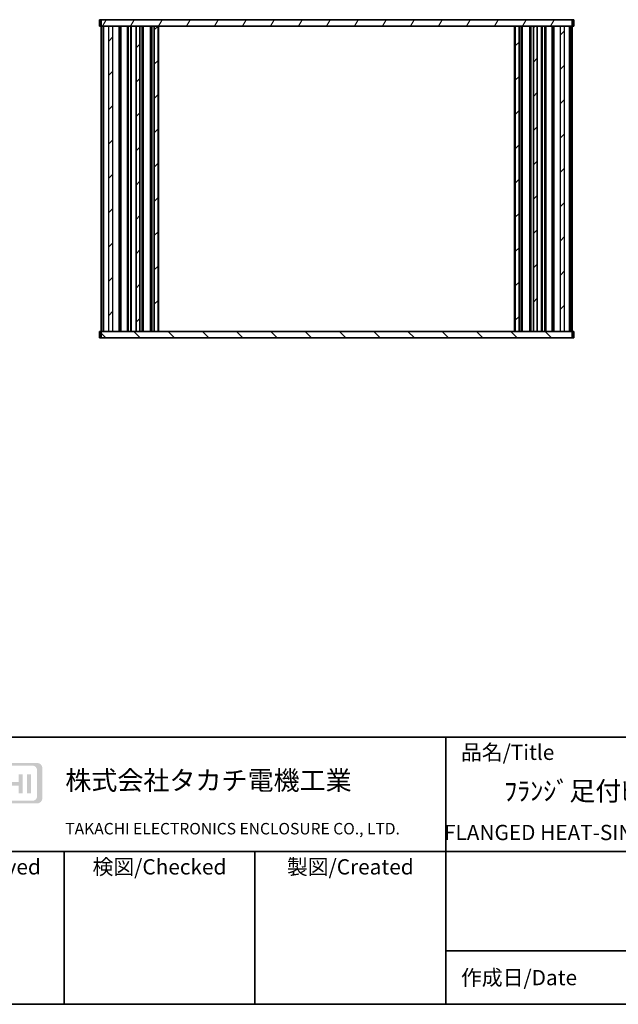
# Model space of a CAD drawing. Units: millimetres. Extents: x 0 to 5208, y 0 to 843.
# Drawn here: x 1495 to 1730, y 0 to 387 of the extents above; entities that cross this region are included whole.
import ezdxf

# ---------------------------------------------------------------- set-up
doc = ezdxf.new("R2010")
doc.units = ezdxf.units.MM
for name, color, linetype, lineweight in [('Border (ISO)', 7, 'Continuous', 35), ('Title (ISO)', 7, 'Continuous', 35), ('Visible (ISO)', 7, 'Continuous', 35), ('Visible Narrow (ISO)', 7, 'Continuous', 25)]:
    doc.layers.add(name, color=color, linetype=linetype, lineweight=lineweight)
doc.layers.add('Hatch (ISO)', color=1, linetype='Continuous', lineweight=18, true_color=0xff0000)
doc.styles.add('Note Text (TK)', font='MS PGothic.ttf')
doc.styles.add('文字スタイル67', font='arial.ttf')

# ---------------------------------------------------------------- blocks, each defined once
blk = doc.blocks.new('図面枠 tk図枠')
at = {"layer": 'Border (ISO)'}
blk.add_line((14.5, 8), (405.5, 8), dxfattribs=at)
blk = doc.blocks.new('表題欄 tk表題欄')
at = {"layer": 'Hatch (ISO)'}
h = blk.add_hatch(color=256, dxfattribs=at)
edge = h.paths.add_edge_path(flags=0)
edge.add_arc((95.58, 236.3), 0.596, 270, 360)
edge.add_line((96.17, 236.3), (96.17, 239.71))
edge.add_arc((95.58, 239.71), 0.596, 0, 90)
edge.add_line((95.58, 240.31), (79.14, 240.31))
edge.add_arc((79.14, 239.71), 0.596, 90, 180)
edge.add_line((78.54, 239.71), (78.54, 236.3))
edge.add_arc((79.14, 236.3), 0.596, 180, 270)
edge.add_line((79.14, 235.7), (95.58, 235.7))
edge = h.paths.add_edge_path()
edge.add_line((77.84, 239.96), (77.84, 236.05))
edge.add_arc((78.54, 236.05), 0.702, 180, 270)
edge.add_line((78.54, 235.35), (96.17, 235.35))
edge.add_arc((96.17, 236.05), 0.702, 270, 360)
edge.add_line((96.87, 236.05), (96.87, 239.96))
edge.add_arc((96.17, 239.96), 0.702, 0, 90)
edge.add_line((96.17, 240.66), (78.54, 240.66))
edge.add_arc((78.54, 239.96), 0.702, 90, 180)
for points in [[(92.09, 239.15), (92.09, 236.66), (92.61, 236.66), (92.61, 237.66), (93.77, 237.66), (93.77, 236.66), (94.29, 236.66), (94.29, 239.15), (93.77, 239.15), (93.77, 238.15), (92.61, 238.15), (92.61, 239.15)], [(94.84, 239.15), (94.84, 236.66), (95.36, 236.66), (95.36, 239.15)]]:
    blk.add_hatch(color=256, dxfattribs=at).paths.add_polyline_path(points)
at = {"layer": 'Title (ISO)'}
for p, q in [((74.71, 244.05), (255.71, 244.05)), ((149.71, 244.05), (149.71, 209.05)), ((74.71, 229.05), (230.71, 229.05)), ((99.71, 229.05), (99.71, 209.05)), ((124.71, 229.05), (124.71, 209.05)), ((149.71, 216.05), (230.71, 216.05)), ((255.71, 209.05), (74.71, 209.05))]:
    blk.add_line(p, q, dxfattribs=at)
at = {"layer": 'Title (ISO)', "color": 1, "true_color": 0xff0000, "char_height": 2, "line_spacing_factor": 1.5, "style": 'Note Text (TK)'}
for s, insert, attachment_point in [('\\fＭＳ Ｐゴシック|b0|i0;\\H2.0000;品名/Title', (151.71, 242.05), 4), ('\\fＭＳ Ｐゴシック|b0|i0;\\H2.0000;承認/Approved', (87.21, 227.05), 5), ('\\fＭＳ Ｐゴシック|b0|i0;\\H2.0000;検図/Checked', (112.21, 227.05), 5), ('\\fＭＳ Ｐゴシック|b0|i0;\\H2.0000;製図/Created', (137.21, 227.05), 5), ('\\fＭＳ Ｐゴシック|b0|i0;\\H2.0000;作成日/Date', (151.71, 212.55), 4)]:
    blk.add_mtext(s, dxfattribs=dict(at, insert=insert, attachment_point=attachment_point))
at = {"layer": 'Title (ISO)', "color": 7, "attachment_point": 4, "line_spacing_factor": 1.5, "style": 'Note Text (TK)'}
for s, insert, char_height in [('株式会社タカチ電機工業', (99.87, 238.05), 2.5), ('\\fArial|b0|i0;\\H1.4986;TAKACHI ELECTRONICS ENCLOSURE CO., LTD.', (99.87, 232.05), 1.4986)]:
    blk.add_mtext(s, dxfattribs=dict(at, insert=insert, char_height=char_height))
at = {"layer": 'Title (ISO)', "color": 7}
for tag, p, height, style in [('<品名>_001', (157.34, 235.63), 2.5, 'Note Text (TK)'), ('<Title>_001', (157.25, 230.55), 2, '文字スタイル67'), ('<尺度>_001', (240.28, 222.3), 2.5, 'Note Text (TK)'), ('<ページ_No.>_001', (238.1, 213.3), 2.5, 'Note Text (TK)'), ('<総ページ数>_001', (246.8, 213.3), 2.5, 'Note Text (TK)'), ('作成日_001', (175.66, 211.26), 2.5, 'Note Text (TK)')]:
    blk.add_attdef(tag, p, '', height=height, dxfattribs=dict(at, style=style))

msp = doc.modelspace()

# ---------------------------------------------------------------- hatches: boundary and pattern name
at = {"layer": 'Hatch (ISO)'}
h = msp.add_hatch(dxfattribs=at)
h.set_pattern_fill('ANSI31', color=256, scale=76.2, angle=14.999978, style=0)
h.set_pattern_definition([(60, (763.5, -24), (-8.24889, 4.7625), [])])
h.paths.add_polyline_path([(1526.5836, 386.7687), (1526.5836, 384.2687), (1529.5836, 384.2687), (1531.1836, 384.2687), (1540.3336, 384.2687), (1541.8336, 384.2687), (1547.4336, 384.2687), (1548.9336, 384.2687), (1689.3336, 384.2687), (1690.8336, 384.2687), (1696.4336, 384.2687), (1697.9336, 384.2687), (1707.0836, 384.2687), (1708.6836, 384.2687), (1711.6836, 384.2687), (1711.6836, 386.7687)])
h = msp.add_hatch(dxfattribs=at)
h.set_pattern_fill('ANSI31', color=256, scale=76.2, style=0)
h.set_pattern_definition([(45, (763.5, -24), (-6.73519, 6.73519), [])])
h.paths.add_polyline_path([(1696.4336, 384.2687), (1696.4336, 264.2687), (1697.9336, 264.2687), (1697.9336, 384.2687)])
h.paths.add_polyline_path([(1529.5836, 264.2687), (1529.5836, 384.2687), (1531.1836, 384.2687), (1531.1836, 264.2687)])
h.paths.add_polyline_path([(1707.0836, 264.2687), (1707.0836, 384.2687), (1708.6836, 384.2687), (1708.6836, 264.2687)])
h.paths.add_polyline_path([(1689.3336, 384.2687), (1689.3336, 264.2687), (1690.8336, 264.2687), (1690.8336, 384.2687)])
h.paths.add_polyline_path([(1547.4336, 384.2687), (1547.4336, 264.2687), (1548.9336, 264.2687), (1548.9336, 384.2687)])
h.paths.add_polyline_path([(1541.8336, 264.2687), (1541.8336, 384.2687), (1540.3336, 384.2687), (1540.3336, 264.2687)])
h = msp.add_hatch(dxfattribs=at)
h.set_pattern_fill('ANSI31', color=256, scale=76.2, angle=90.00021, style=0)
h.set_pattern_definition([(135.0002, (763.5, -24), (-6.73517, -6.73522), [])])
h.paths.add_polyline_path([(1711.6836, 261.7687), (1711.6836, 264.2687), (1708.6836, 264.2687), (1707.0836, 264.2687), (1697.9336, 264.2687), (1696.4336, 264.2687), (1690.8336, 264.2687), (1689.3336, 264.2687), (1548.9336, 264.2687), (1547.4336, 264.2687), (1541.8336, 264.2687), (1540.3336, 264.2687), (1531.1836, 264.2687), (1529.5836, 264.2687), (1526.5836, 264.2687), (1526.5836, 261.7687)])

# ---------------------------------------------------------------- linework, layer by layer
at = {"layer": 'Visible (ISO)'}
for p, q in [((1526.2336, 386.7687), (1525.8836, 386.7687)), ((1525.8836, 384.2687), (1525.8836, 386.7687)), ((1526.2336, 386.7687), (1526.5836, 386.7687)), ((1526.5836, 386.7687), (1526.5836, 384.2687)), ((1711.6836, 386.7687), (1526.5836, 386.7687)), ((1711.6836, 384.2687), (1711.6836, 386.7687)), ((1711.6836, 386.7687), (1712.0336, 386.7687)), ((1712.3836, 386.7687), (1712.0336, 386.7687)), ((1712.3836, 384.2687), (1712.3836, 386.7687)), ((1525.8836, 384.2687), (1526.2336, 384.2687)), ((1526.5836, 384.2687), (1526.2336, 384.2687)), ((1526.5836, 384.2687), (1711.6836, 384.2687)), ((1526.6336, 264.2687), (1526.6336, 384.2687)), ((1527.614, 384.2687), (1529.5836, 384.2687)), ((1531.1836, 384.2687), (1529.5836, 384.2687)), ((1531.1836, 384.2687), (1533.6336, 384.2687)), ((1534.1336, 264.2687), (1534.1336, 384.2687)), ((1536.9209, 264.2687), (1536.9209, 384.2687)), ((1541.8336, 384.2687), (1540.3336, 384.2687)), ((1540.3336, 384.2687), (1540.3336, 264.2687)), ((1541.8336, 264.2687), (1541.8336, 384.2687)), ((1542.9336, 264.2687), (1542.9336, 384.2687)), ((1546.3336, 264.2687), (1546.3336, 384.2687)), ((1547.4336, 384.2687), (1547.4336, 264.2687)), ((1548.9336, 384.2687), (1547.4336, 384.2687)), ((1548.9336, 264.2687), (1548.9336, 384.2687)), ((1689.3336, 384.2687), (1689.3336, 264.2687)), ((1690.8336, 384.2687), (1689.3336, 384.2687)), ((1690.8336, 264.2687), (1690.8336, 384.2687)), ((1691.9336, 264.2687), (1691.9336, 384.2687)), ((1695.3336, 264.2687), (1695.3336, 384.2687)), ((1696.4336, 384.2687), (1696.4336, 264.2687)), ((1697.9336, 384.2687), (1696.4336, 384.2687)), ((1697.9336, 264.2687), (1697.9336, 384.2687)), ((1701.3464, 264.2687), (1701.3464, 384.2687)), ((1704.1336, 264.2687), (1704.1336, 384.2687)), ((1704.6336, 384.2687), (1707.0836, 384.2687)), ((1708.6836, 384.2687), (1707.0836, 384.2687)), ((1708.6836, 384.2687), (1710.6533, 384.2687)), ((1711.6336, 264.2687), (1711.6336, 384.2687)), ((1712.0336, 384.2687), (1711.6836, 384.2687)), ((1712.0336, 384.2687), (1712.3836, 384.2687)), ((1534.1336, 381.7487), (1534.6235, 381.7487)), ((1703.6438, 381.7487), (1704.1336, 381.7487)), ((1526.2336, 264.2687), (1525.8836, 264.2687)), ((1525.8836, 264.2687), (1525.8836, 261.7687)), ((1526.2336, 264.2687), (1526.5836, 264.2687)), ((1711.6836, 264.2687), (1526.5836, 264.2687)), ((1526.5836, 264.2687), (1526.5836, 261.7687)), ((1527.614, 264.2687), (1529.5836, 264.2687)), ((1529.5836, 264.2687), (1531.1836, 264.2687)), ((1531.1836, 264.2687), (1533.6336, 264.2687)), ((1534.6235, 266.7887), (1534.1336, 266.7887)), ((1540.3336, 264.2687), (1541.8336, 264.2687)), ((1547.4336, 264.2687), (1548.9336, 264.2687)), ((1689.3336, 264.2687), (1690.8336, 264.2687)), ((1696.4336, 264.2687), (1697.9336, 264.2687)), ((1704.1336, 266.7887), (1703.6438, 266.7887)), ((1704.6336, 264.2687), (1707.0836, 264.2687)), ((1707.0836, 264.2687), (1708.6836, 264.2687)), ((1708.6836, 264.2687), (1710.6533, 264.2687)), ((1711.6836, 261.7687), (1711.6836, 264.2687)), ((1711.6836, 264.2687), (1712.0336, 264.2687)), ((1712.3836, 264.2687), (1712.0336, 264.2687)), ((1712.3836, 264.2687), (1712.3836, 261.7687)), ((1525.8836, 261.7687), (1526.2336, 261.7687)), ((1526.5836, 261.7687), (1526.2336, 261.7687)), ((1526.5836, 261.7687), (1711.6836, 261.7687)), ((1712.0336, 261.7687), (1711.6836, 261.7687)), ((1712.0336, 261.7687), (1712.3836, 261.7687))]:
    msp.add_line(p, q, dxfattribs=at)
at = {"layer": 'Visible Narrow (ISO)'}
for p, q in [((1526.2336, 384.2687), (1526.2336, 386.7687)), ((1712.0336, 384.2687), (1712.0336, 386.7687)), ((1526.7736, 264.2687), (1526.7736, 384.2687)), ((1527.3166, 264.2687), (1527.3166, 384.2687)), ((1527.614, 264.2687), (1527.614, 384.2687)), ((1529.5836, 264.2687), (1529.5836, 384.2687)), ((1531.1836, 264.2687), (1531.1836, 384.2687)), ((1533.6336, 264.2687), (1533.6336, 384.2687)), ((1534.4362, 264.2687), (1534.4362, 384.2687)), ((1537.3427, 264.2687), (1537.3427, 384.2687)), ((1538.2243, 264.2687), (1538.2243, 384.2687)), ((1538.5623, 264.2687), (1538.5623, 384.2687)), ((1542.6336, 264.2687), (1542.6336, 384.2687)), ((1543.2336, 264.2687), (1543.2336, 384.2687)), ((1546.0336, 264.2687), (1546.0336, 384.2687)), ((1546.6336, 264.2687), (1546.6336, 384.2687)), ((1549.2336, 264.2687), (1549.2336, 384.2687)), ((1689.0336, 264.2687), (1689.0336, 384.2687)), ((1691.6336, 264.2687), (1691.6336, 384.2687)), ((1692.2336, 264.2687), (1692.2336, 384.2687)), ((1695.0336, 264.2687), (1695.0336, 384.2687)), ((1695.6336, 264.2687), (1695.6336, 384.2687)), ((1699.705, 264.2687), (1699.705, 384.2687)), ((1700.043, 264.2687), (1700.043, 384.2687)), ((1700.9246, 264.2687), (1700.9246, 384.2687)), ((1703.831, 264.2687), (1703.831, 384.2687)), ((1704.6336, 264.2687), (1704.6336, 384.2687)), ((1707.0836, 264.2687), (1707.0836, 384.2687)), ((1708.6836, 264.2687), (1708.6836, 384.2687)), ((1710.6533, 264.2687), (1710.6533, 384.2687)), ((1710.9507, 264.2687), (1710.9507, 384.2687)), ((1711.4936, 264.2687), (1711.4936, 384.2687)), ((1534.2156, 376.7601), (1534.2156, 381.7487)), ((1704.0516, 381.7487), (1704.0516, 376.7601)), ((1534.2156, 266.7887), (1534.2156, 271.7773)), ((1704.0516, 271.7773), (1704.0516, 266.7887)), ((1526.2336, 264.2687), (1526.2336, 261.7687)), ((1712.0336, 264.2687), (1712.0336, 261.7687))]:
    msp.add_line(p, q, dxfattribs=at)

# ---------------------------------------------------------------- block references
at = {"xscale": 3, "yscale": 3, "zscale": 3}
msp.add_blockref('図面枠 tk図枠', (763.5, -24), dxfattribs=at)
ref = msp.add_blockref('表題欄 tk表題欄', (1212.8735, -627.1582), dxfattribs=dict(xscale=3, yscale=3, zscale=3))
ref.add_attrib('<品名>_001', 'ﾌﾗﾝｼﾞ足付ﾋｰﾄｼﾝｸｱﾙﾐｹｰｽEMCｼｰﾙﾄﾞﾀｲﾌﾟ', (1684.9773, 80.0369), dxfattribs={"layer": 'Title (ISO)', "color": 7, "height": 7.5, "style": 'Note Text (TK)'})
ref.add_attrib('<Title>_001', 'FLANGED HEAT-SINK ALUMINIUM EMC SHIELD ENCLOSURE', (1661.3124, 64.4959), dxfattribs={"layer": 'Title (ISO)', "color": 7, "height": 6, "style": '文字スタイル67'})

doc.saveas('drawing.dxf')
